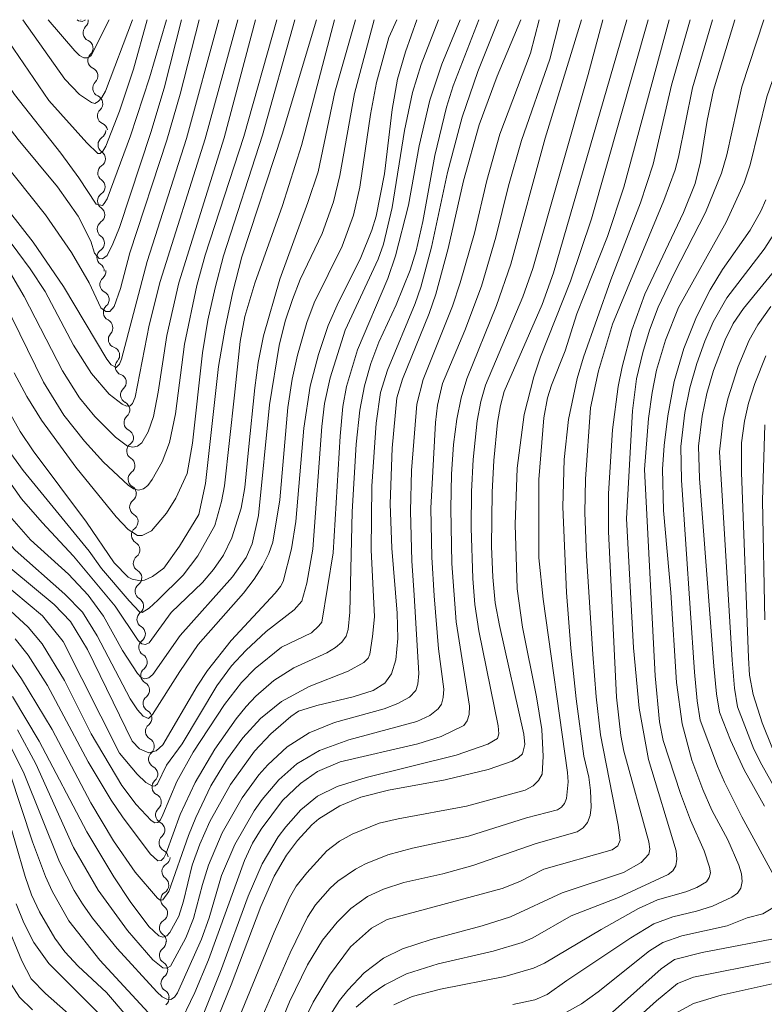
# Model space of a CAD drawing. Units: millimetres. Extents: x -68000 to -66000, y 16500 to 18000.
# Drawn here: x -66928 to -66829, y 17869 to 18000 of the extents above; entities that cross this region are included whole.
import ezdxf

# ---------------------------------------------------------------- set-up
doc = ezdxf.new("R2010")
doc.units = ezdxf.units.MM
for name, color, linetype, lineweight in [('510200_一条河川、細流', 7, 'Continuous', 15), ('710100_等高線（計曲線）', 7, 'Continuous', 20), ('710200_等高線（主曲線）', 7, 'Continuous', 9)]:
    doc.layers.add(name, color=color, linetype=linetype, lineweight=lineweight)

msp = doc.modelspace()

# ---------------------------------------------------------------- linework, layer by layer
at = {"layer": '510200_一条河川、細流'}
for centre, start, end in [((-66918.63, 18000.33), 196.9833, 201.3786), ((-66918.27, 17998.26), 133.7354, 245.9746), ((-66917.63, 17994.57), 133.7354, 245.9746), ((-66916.98, 17990.87), 133.7354, 245.9746), ((-66916.34, 17987.18), 133.7354, 245.9746), ((-66916.27, 17983.32), 123.2951, 235.5343), ((-66916.31, 17979.57), 123.2951, 235.5343), ((-66916.35, 17975.82), 123.2951, 235.5343), ((-66916.39, 17972.07), 123.2951, 235.5343), ((-66916.43, 17968.32), 123.2951, 235.5343), ((-66916.02, 17964.68), 130.9262, 243.1654), ((-66915.56, 17960.96), 130.9262, 243.1654), ((-66914.89, 17957.36), 137.9538, 250.193), ((-66913.98, 17953.72), 137.9538, 250.193), ((-66913.27, 17949.96), 131.1444, 243.3836), ((-66912.8, 17946.25), 131.1444, 243.3836), ((-66912.45, 17942.47), 126.8424, 239.0817), ((-66912.26, 17938.72), 126.8424, 239.0817), ((-66912.06, 17934.99), 127.6165, 239.8557), ((-66911.82, 17931.24), 127.6165, 239.8557), ((-66911.57, 17927.5), 127.6165, 239.8557), ((-66911.33, 17923.76), 127.6165, 239.8557), ((-66911.08, 17920.02), 127.6165, 239.8557), ((-66910.84, 17916.28), 127.6165, 239.8557), ((-66910.56, 17912.55), 128.644, 240.8833), ((-66910.25, 17908.81), 128.644, 240.8833), ((-66909.94, 17905.07), 128.644, 240.8833), ((-66909.54, 17901.37), 130.9885, 243.2277), ((-66909.08, 17897.65), 130.9885, 243.2277), ((-66908.61, 17893.93), 130.9885, 243.2277), ((-66908.15, 17890.21), 130.9885, 243.2277), ((-66907.75, 17886.38), 121.3343, 233.5735), ((-66907.92, 17882.63), 121.3343, 233.5735), ((-66908.08, 17878.88), 121.3343, 233.5735), ((-66908.09, 17875.2), 127.1201, 239.3593), ((-66907.88, 17871.46), 127.1201, 239.3593)]:
    msp.add_arc(centre, 1.13, start, end, dxfattribs=at)
at = {"layer": '510200_一条河川、細流', "extrusion": (0, 0, -1)}
for centre, start, end in [((66919.83, 17999.89), 174.5322, 226.3153), ((66919.19, 17996.2), 113.9746, 170.145), ((66919.19, 17996.2), 170.145, 226.3153), ((66918.55, 17992.5), 113.9746, 170.145), ((66918.55, 17992.5), 170.145, 226.3153), ((66917.9, 17988.81), 113.9746, 170.145), ((66917.9, 17988.81), 170.145, 226.3153), ((66917.26, 17985.11), 113.9746, 170.145), ((66917.51, 17985.21), 180.5853, 236.7556), ((66917.55, 17981.46), 180.5853, 236.7556), ((66917.55, 17981.46), 124.4149, 180.5853), ((66917.59, 17977.71), 180.5853, 236.7556), ((66917.59, 17977.71), 124.4149, 180.5853), ((66917.63, 17973.96), 124.4149, 180.5853), ((66917.63, 17973.96), 180.5853, 236.7556), ((66917.66, 17970.21), 124.4149, 180.5853), ((66917.66, 17970.21), 180.5853, 236.7556), ((66917.7, 17966.46), 124.4149, 180.5853), ((66917.5, 17966.39), 172.9542, 229.1246), ((66917.04, 17962.67), 116.7839, 172.9542), ((66917.04, 17962.67), 172.9542, 229.1246), ((66916.58, 17958.94), 116.7839, 172.9542), ((66916.57, 17958.87), 165.9266, 222.097), ((66915.65, 17955.23), 109.7563, 165.9266), ((66915.65, 17955.23), 165.9266, 222.097), ((66914.74, 17951.59), 109.7563, 165.9266), ((66914.76, 17951.67), 172.736, 228.9064), ((66914.29, 17947.95), 116.5657, 172.736), ((66914.29, 17947.95), 172.736, 228.9064), ((66913.81, 17944.23), 116.5657, 172.736), ((66913.8, 17944.27), 177.038, 233.2083), ((66913.61, 17940.53), 120.8676, 177.038), ((66913.61, 17940.53), 177.038, 233.2083), ((66913.42, 17936.78), 120.8676, 177.038), ((66913.44, 17936.77), 176.2639, 232.4342), ((66913.19, 17933.03), 120.0935, 176.2639), ((66913.19, 17933.03), 176.2639, 232.4342), ((66912.95, 17929.29), 120.0935, 176.2639), ((66912.95, 17929.29), 176.2639, 232.4342), ((66912.7, 17925.55), 120.0935, 176.2639), ((66912.7, 17925.55), 176.2639, 232.4342), ((66912.46, 17921.81), 120.0935, 176.2639), ((66912.46, 17921.81), 176.2639, 232.4342), ((66912.22, 17918.06), 120.0935, 176.2639), ((66912.22, 17918.06), 176.2639, 232.4342), ((66911.97, 17914.32), 120.0935, 176.2639), ((66911.97, 17914.31), 175.2364, 231.4067), ((66911.66, 17910.57), 119.066, 175.2364), ((66911.66, 17910.57), 175.2364, 231.4067), ((66911.35, 17906.84), 119.066, 175.2364), ((66911.35, 17906.84), 175.2364, 231.4067), ((66911.04, 17903.1), 119.066, 175.2364), ((66911.02, 17903.08), 172.8919, 229.0623), ((66910.56, 17899.35), 116.7215, 172.8919), ((66910.56, 17899.35), 172.8919, 229.0623), ((66910.09, 17895.63), 116.7215, 172.8919), ((66910.09, 17895.63), 172.8919, 229.0623), ((66909.63, 17891.91), 116.7215, 172.8919), ((66909.63, 17891.91), 172.8919, 229.0623), ((66909.17, 17888.19), 116.7215, 172.8919), ((66908.92, 17888.31), 182.5461, 238.7164), ((66909.09, 17884.56), 126.3757, 182.5461), ((66909.09, 17884.56), 182.5461, 238.7164), ((66909.26, 17880.81), 126.3757, 182.5461), ((66909.26, 17880.81), 182.5461, 238.7164), ((66909.42, 17877.07), 126.3757, 182.5461), ((66909.46, 17877), 176.7603, 232.9307), ((66909.24, 17873.26), 120.5899, 176.7603), ((66909.24, 17873.26), 176.7603, 232.9307), ((66909.03, 17869.52), 120.5899, 176.7603), ((66909.07, 17869.48), 174.015, 230.1854)]:
    msp.add_arc(centre, 1.13, start, end, dxfattribs=at)
at = {"layer": '710100_等高線（計曲線）', "flags": 128}
for points in [[(-66901.31, 18000), (-66905.61, 17984.17), (-66910.84, 17967.74), (-66914.29, 17954.74), (-66914.56, 17954.05), (-66914.99, 17953.61), (-66915.64, 17953.98), (-66916.24, 17954.73), (-66922.01, 17964.39), (-66926.03, 17970.33), (-66936.98, 17984.3), (-66941.05, 17989.96), (-66943.98, 17994.74), (-66946.69, 18000)], [(-66874.88, 18000), (-66876.4, 17995.71), (-66877.46, 17992.07), (-66878.2, 17988), (-66879.22, 17979.45), (-66880.3, 17973.81), (-66880.88, 17971.94), (-66882.45, 17968.06), (-66885.33, 17962.34), (-66886.7, 17959.22), (-66888, 17955.32), (-66889.1, 17951.12), (-66889.95, 17945.52), (-66891.01, 17933.08), (-66891.62, 17929.42), (-66892.72, 17925.08), (-66893.05, 17924.39), (-66893.77, 17923.49), (-66899.66, 17917.21), (-66902.79, 17913.19), (-66904.17, 17911.09), (-66908.76, 17903.26), (-66909.64, 17902.47), (-66910.63, 17902.19), (-66911.85, 17902.73), (-66912.85, 17903.78), (-66918.82, 17915.98), (-66921.09, 17919.71), (-66923.26, 17922.01), (-66931.71, 17928.99)], [(-66888.28, 18000), (-66892.83, 17984.74), (-66898.23, 17968.35), (-66899.44, 17963.71), (-66900.47, 17958.84), (-66901.32, 17953.73), (-66903.07, 17938.13), (-66903.95, 17934.02), (-66906.54, 17929.79), (-66908.64, 17926.82), (-66910.15, 17925.73), (-66911.21, 17925.25), (-66911.76, 17925.16), (-66912.85, 17925.37), (-66913.4, 17925.66), (-66915.27, 17927.57), (-66918.92, 17932.98), (-66926.05, 17942.5), (-66927.77, 17945.05), (-66930.44, 17949.83)], [(-66861.02, 18000), (-66864.18, 17992.48), (-66866.57, 17985.97), (-66868.67, 17978.49), (-66870.7, 17969.5), (-66872.37, 17963.4), (-66873.23, 17960.83), (-66876.81, 17952.07), (-66877.54, 17949.57), (-66878.2, 17942.83), (-66878.46, 17935.4), (-66878.24, 17929.49), (-66877.52, 17920.83), (-66877.43, 17917.44), (-66877.7, 17914.63), (-66878.26, 17912.76), (-66879.14, 17911.48), (-66880.72, 17910.54), (-66883.37, 17909.66), (-66888.24, 17908.51), (-66890.67, 17907.76), (-66891.69, 17907.06), (-66894.36, 17904.76), (-66896.56, 17902.45), (-66899.76, 17897.97), (-66902.48, 17893.07), (-66903.82, 17890.03), (-66904.83, 17887.22), (-66905.99, 17882.4), (-66906.64, 17880.4), (-66907.81, 17878.25), (-66908.24, 17877.78), (-66908.74, 17877.63), (-66909.31, 17877.79), (-66910.64, 17879.04), (-66913.11, 17882.37), (-66915.29, 17885.67), (-66918.9, 17891.69), (-66925.26, 17903.75), (-66928.79, 17909.74)], [(-66912.79, 18000), (-66916.42, 17990.47), (-66916.9, 17989.61), (-66917.37, 17989.07), (-66917.82, 17988.84), (-66918.26, 17988.94), (-66919.88, 17990), (-66921.82, 17992.05), (-66927.42, 18000)], [(-66846.9, 18000), (-66856.66, 17966.25), (-66858.2, 17962), (-66863.24, 17950.42), (-66863.76, 17948.54), (-66864.12, 17946.29), (-66864.64, 17941.21), (-66864.86, 17936.98), (-66864.92, 17929.74), (-66864.78, 17925.62), (-66864.44, 17922.22), (-66863.89, 17919.19), (-66860.63, 17904.71), (-66860.51, 17903.32), (-66860.79, 17902.08), (-66861.32, 17901.57), (-66862.18, 17901.08), (-66865.39, 17899.99), (-66871.12, 17898.61), (-66878.65, 17897.22), (-66882.38, 17896.28), (-66885.14, 17895.12), (-66887.94, 17893.41), (-66888.89, 17892.6), (-66890.81, 17890.51), (-66892.27, 17888.56), (-66893.91, 17885.77), (-66895.7, 17881.71), (-66899.64, 17871.26), (-66901.89, 17865.81)], [(-66832.5, 18000), (-66835.34, 17990.59), (-66836.18, 17986.56), (-66837.06, 17981.02), (-66837.77, 17978.15), (-66839.33, 17974.27), (-66844.49, 17963.41), (-66846.23, 17958.6), (-66847.53, 17953.71), (-66848.04, 17951.06), (-66848.8, 17945.28), (-66849.35, 17936.79), (-66849.35, 17931.74), (-66848.26, 17909.64), (-66847.69, 17904.53), (-66847.31, 17902.45), (-66843.97, 17890.35), (-66843.81, 17889.37), (-66843.96, 17888.7), (-66844.98, 17887.58), (-66847.36, 17886.25), (-66855.5, 17883.55), (-66862.41, 17880.34), (-66866.2, 17879.13), (-66872.99, 17877.33), (-66876.81, 17876.07), (-66879.35, 17874.83), (-66881.91, 17872.88), (-66884.11, 17870.56), (-66885.21, 17869.18), (-66887.37, 17865.74)], [(-66823.19, 17971.43), (-66831.36, 17961.49), (-66832.7, 17959.48), (-66833.78, 17957.29), (-66835.32, 17953.22), (-66836.22, 17950.13), (-66836.84, 17947.12), (-66837.34, 17943.11), (-66837.21, 17938.81), (-66835.3, 17913.78), (-66834.94, 17910.08), (-66834.53, 17907.65), (-66833.08, 17903.9), (-66831.23, 17899.92), (-66828.54, 17895.08)], [(-66917.38, 17867.52), (-66923.94, 17874.12), (-66925.95, 17876.91), (-66927.3, 17879.52), (-66928.32, 17882.07)], [(-66825.69, 17877.72), (-66836.85, 17875.57), (-66840.54, 17874.62), (-66842.31, 17873.41), (-66852.44, 17864.35)]]:
    msp.add_lwpolyline(points, dxfattribs=at)
at = {"layer": '710200_等高線（主曲線）', "flags": 128}
for points in [[(-66978.46, 18000), (-66973.97, 17993.18), (-66972.51, 17990.23), (-66970.47, 17985.09), (-66969.13, 17982.47), (-66960.77, 17970.86), (-66958.91, 17968.06), (-66955.99, 17962.94), (-66953.9, 17958.35), (-66951.25, 17953.49), (-66942.59, 17940.25), (-66936.47, 17929.25), (-66935.47, 17927.78), (-66933.6, 17925.51), (-66931.48, 17923.34), (-66926.71, 17918.95), (-66924.83, 17916.74), (-66921.88, 17911.85), (-66918.33, 17904.74)], [(-66922.04, 17917.06), (-66924.8, 17920.46), (-66930.57, 17925.29), (-66932.67, 17927.27), (-66934.48, 17929.34), (-66935.44, 17930.72), (-66942.78, 17943.91), (-66949.22, 17954.06), (-66950.59, 17956.51), (-66953.99, 17963.63), (-66955.38, 17966.18), (-66958.96, 17971.77), (-66967.34, 17983.27), (-66968.42, 17985.51), (-66970.41, 17991.06), (-66971.71, 17994.06), (-66975.26, 18000)], [(-66969.46, 18000), (-66966.43, 17993.83), (-66964.05, 17987.63), (-66962.7, 17984.81), (-66960.35, 17981.18), (-66954.66, 17973.45), (-66950.71, 17967.34), (-66949.05, 17964.4), (-66943.81, 17953.88), (-66938.04, 17943.87), (-66934.62, 17937.44), (-66931.5, 17932.55), (-66928.45, 17929.23), (-66921.81, 17923.37), (-66919.46, 17920.97), (-66917.53, 17917.83), (-66913.12, 17909.4), (-66912.16, 17907.94), (-66911.38, 17907.1), (-66910.69, 17906.77), (-66910.13, 17907.34), (-66906.49, 17913.04)], [(-66961.45, 18000), (-66957.45, 17991.08), (-66954.57, 17986.09), (-66952.9, 17983.64), (-66946.02, 17974.48), (-66941.58, 17967.58), (-66938.59, 17961.66), (-66931.7, 17946.54), (-66930.19, 17943.72), (-66927.4, 17939.85), (-66918.57, 17929.09), (-66916.92, 17926.78), (-66913.25, 17922.47), (-66911.86, 17921), (-66911.51, 17920.93), (-66910.58, 17921.52), (-66909.41, 17922.55), (-66906.05, 17925.92), (-66904.1, 17928.47), (-66901.82, 17932.51), (-66900.93, 17935.73), (-66900.56, 17937.82), (-66899.21, 17949.92)], [(-66951.38, 18000), (-66947.77, 17992.43), (-66945.37, 17988.61), (-66934.14, 17973.74), (-66929.82, 17967.49), (-66927.25, 17963.08), (-66922.13, 17953.15), (-66919.85, 17949.55), (-66917.81, 17947.07), (-66915.07, 17944.33), (-66913.46, 17943.13), (-66912.76, 17942.97), (-66912.13, 17943.12), (-66911.56, 17943.58), (-66910.7, 17945.04), (-66910.02, 17947.05), (-66909.37, 17950.33), (-66908.23, 17957.87), (-66906.62, 17964.9), (-66900.59, 17984.26), (-66896.41, 18000)], [(-66948.9, 18000), (-66945.55, 17992.85), (-66944.57, 17991.21), (-66926.43, 17966.75), (-66924.45, 17963.73), (-66920.65, 17956.59), (-66918.25, 17952.79), (-66915.91, 17950.06), (-66914.2, 17948.72), (-66913.59, 17948.47), (-66913.12, 17948.5), (-66912.82, 17948.81), (-66912.45, 17949.66), (-66910.57, 17959.26), (-66909.1, 17965.08), (-66903.12, 17984.1), (-66898.78, 18000)], [(-66942.99, 18000), (-66940.28, 17995.16), (-66937.11, 17990.3), (-66932.45, 17984.01), (-66924.4, 17973.99), (-66920.95, 17968.94), (-66918.57, 17964.9), (-66917.01, 17961.58), (-66916.38, 17961.06), (-66915.84, 17961.06), (-66915.27, 17961.75), (-66914.41, 17964.14), (-66913.16, 17968.9), (-66908.22, 17983.94), (-66906.44, 17990.06), (-66903.92, 18000)], [(-66906.26, 18000), (-66908.6, 17990.87), (-66910.36, 17984.96), (-66914.56, 17972.27), (-66915.41, 17970.1), (-66916.18, 17968.55), (-66916.81, 17968.12), (-66917.27, 17968.16), (-66917.87, 17968.85), (-66918.36, 17970.48), (-66920.03, 17973.8), (-66922.8, 17977.72), (-66928.05, 17984), (-66931.59, 17988.59), (-66939.02, 18000)], [(-66935.19, 18000), (-66928.55, 17990.04), (-66922.37, 17982.19), (-66919.96, 17978.92), (-66917.67, 17975.4), (-66916.81, 17975.22), (-66916.57, 17975.46), (-66916.2, 17976.1), (-66913.09, 17984.51), (-66910.52, 17992.23), (-66908.26, 18000)], [(-66910.85, 18000), (-66912.66, 17993.39), (-66914.52, 17987.78), (-66916.37, 17983.12), (-66916.75, 17982.47), (-66917.11, 17982.15), (-66917.42, 17982.15), (-66918.9, 17983.56), (-66923.96, 17989.24), (-66931.34, 18000)], [(-66893.54, 18000), (-66897.98, 17984.42), (-66903.1, 17968.59), (-66904.21, 17964.56), (-66905.86, 17956.72), (-66907.07, 17947.41), (-66907.85, 17943.59), (-66908.84, 17941.04), (-66910.2, 17938.65), (-66910.75, 17937.87), (-66911.35, 17937.4), (-66911.99, 17937.25), (-66912.66, 17937.42), (-66913.38, 17937.9), (-66916.66, 17940.97), (-66919.21, 17943.79), (-66921.94, 17947.24), (-66924.66, 17951.63), (-66929.96, 17962.46)], [(-66880.59, 18000), (-66883.2, 17990.14), (-66885.14, 17979.21), (-66885.99, 17975.7), (-66887.53, 17971.47), (-66890.43, 17965.34), (-66891.49, 17962.69), (-66892.44, 17959.79), (-66893.26, 17956.55), (-66894.53, 17948.62), (-66896.01, 17933.86), (-66896.84, 17930.09), (-66897.65, 17928.27), (-66899.46, 17925.69), (-66906.47, 17917.87), (-66910.1, 17912.65), (-66910.64, 17912.2), (-66911.16, 17912.07), (-66911.65, 17912.26), (-66912.12, 17912.77), (-66914.16, 17915.87), (-66916.67, 17920.42), (-66918.72, 17923.25), (-66921.32, 17926.06), (-66926.4, 17930.62), (-66929.82, 17934.54)], [(-66891.18, 18000), (-66895.45, 17984.58), (-66900.66, 17968.49), (-66901.8, 17964.22), (-66902.75, 17959.91), (-66903.49, 17955.56), (-66904.81, 17943.53), (-66905.53, 17939.46), (-66907.04, 17936.17), (-66908.25, 17934.17), (-66910.26, 17931.81), (-66911.53, 17931.18), (-66912.12, 17931.21), (-66913.39, 17931.98), (-66914.99, 17933.69), (-66920.35, 17940.29), (-66924.94, 17946.58), (-66926.88, 17949.74), (-66928.6, 17952.91)], [(-66924.03, 18000), (-66920.51, 17995.85), (-66919.87, 17995.23), (-66919.29, 17994.91), (-66918.76, 17994.91), (-66918.3, 17995.23), (-66915.92, 18000)], [(-66872.01, 18000), (-66874.3, 17994.03), (-66875.46, 17990.27), (-66876.52, 17985.23), (-66878.17, 17974.96), (-66879.35, 17970.05), (-66880.03, 17968.06), (-66884.43, 17958.6), (-66886.45, 17952.21), (-66887.21, 17948.81), (-66887.57, 17945.73), (-66888.78, 17929.39), (-66889.56, 17924.84), (-66890.24, 17922.46), (-66891.25, 17921.26), (-66894.97, 17918.41), (-66897.71, 17915.86), (-66899.6, 17913.81), (-66901.56, 17911.14), (-66906.19, 17903.42), (-66908.27, 17900.58), (-66909.48, 17898.09), (-66909.78, 17897.8), (-66910.12, 17897.77), (-66911.04, 17898.26), (-66912.19, 17899.37), (-66914.54, 17902.17), (-66922.04, 17917.06)], [(-66920.19, 18000), (-66920.01, 17999.83), (-66919.53, 17999.74), (-66919.13, 17999.95), (-66919.1, 18000)], [(-66918.33, 17904.74), (-66914.22, 17897.83), (-66912.33, 17895.33), (-66910.3, 17893.16), (-66909.84, 17892.88), (-66909.43, 17892.91), (-66909.07, 17893.26), (-66908.75, 17893.92), (-66906.89, 17898.4), (-66904.71, 17902.29), (-66900.56, 17908.64), (-66898.29, 17911.58), (-66896.47, 17913.46), (-66892.94, 17916.28), (-66888.95, 17918.22), (-66887.97, 17919.15), (-66887.58, 17919.65), (-66886.06, 17928.9), (-66885.13, 17944.43), (-66884.76, 17948.39), (-66884.28, 17951.08), (-66882.81, 17955.96), (-66878.78, 17965.5), (-66877.75, 17968.48), (-66876.01, 17975.25), (-66874.58, 17983.17), (-66873.16, 17989.25), (-66871.55, 17994.06), (-66869.11, 18000)], [(-66906.49, 17913.04), (-66904.06, 17916.64), (-66897.99, 17923.5), (-66896.57, 17925.36), (-66895.45, 17927.12), (-66894.63, 17928.78), (-66894.11, 17930.33), (-66893.17, 17935.96), (-66892.09, 17948.25), (-66891.51, 17952.04), (-66890.82, 17955.26), (-66889.58, 17959.59), (-66888.58, 17962.22), (-66884.86, 17969.78), (-66883.34, 17973.91), (-66882.5, 17977.65), (-66881.09, 17987.35), (-66880.26, 17991.61), (-66878.63, 17997.61), (-66877.56, 18000)], [(-66899.21, 17949.92), (-66898.46, 17957.09), (-66897.83, 17960.43), (-66896.51, 17964.85), (-66892.82, 17975.22), (-66890.25, 17983.2), (-66885.87, 18000)], [(-66898.33, 17860.6), (-66891.77, 17875.53), (-66889.48, 17880.3), (-66888.42, 17881.95), (-66886.46, 17884.16), (-66885.43, 17885.07), (-66883.07, 17886.69), (-66881.73, 17887.39), (-66878.76, 17888.58), (-66875.47, 17889.48), (-66868, 17891.1), (-66860.25, 17893.55), (-66856.15, 17894.62), (-66855.62, 17894.96), (-66855.22, 17895.46), (-66854.96, 17896.1), (-66854.72, 17898.36), (-66854.79, 17899.59), (-66858.03, 17922.72), (-66858.62, 17928.2), (-66858.63, 17938.65), (-66857.94, 17946.88), (-66857.47, 17949.56), (-66856.95, 17951.24), (-66855.13, 17955.81), (-66853.57, 17960.78), (-66849.47, 17971.09), (-66847.29, 17977.65), (-66841.26, 18000)], [(-66897.36, 17942.64), (-66896.5, 17950.89), (-66896.03, 17954.27), (-66895.32, 17957.81), (-66893.18, 17965.37), (-66889.41, 17975.61), (-66888.06, 17979.69), (-66885.81, 17990.35), (-66883.05, 18000)], [(-66885.13, 17901.01), (-66874.76, 17903.41), (-66871.64, 17904.4), (-66868.63, 17905.86), (-66868.18, 17906.47), (-66867.93, 17907.31), (-66867.88, 17908.41), (-66869.63, 17919.68), (-66870.21, 17927.48), (-66870.36, 17934.82), (-66870.26, 17939.38), (-66870, 17943.33), (-66869.58, 17946.71), (-66869, 17949.57), (-66868.23, 17952.1), (-66864.26, 17961.87), (-66862.37, 17967.37), (-66857.8, 17984.19), (-66852.95, 18000)], [(-66880.81, 17917.72), (-66880.55, 17920.36), (-66880.97, 17929.3), (-66880.91, 17937.76), (-66880.33, 17946.17), (-66879.74, 17950.27), (-66878.82, 17953.27), (-66875.11, 17962.13), (-66874.37, 17964.32), (-66872.94, 17969.65), (-66870.79, 17979.6), (-66868.84, 17986.99), (-66866.75, 17993.1), (-66864.01, 18000)], [(-66877.67, 17961.98), (-66875.79, 17966.57), (-66874.97, 17969.19), (-66874.11, 17973.08), (-66872.5, 17981.87), (-66870.94, 17988.31), (-66870.06, 17991.16), (-66866.63, 18000)], [(-66875.23, 17923.23), (-66875.54, 17927.81), (-66875.76, 17934.45), (-66875.62, 17939.86), (-66874.91, 17948.73), (-66874.03, 17951.99), (-66870.16, 17961.78), (-66869.1, 17964.88), (-66867.2, 17971.52), (-66865.56, 17978.55), (-66863.82, 17984.74), (-66859.73, 17995.55), (-66858.59, 18000)], [(-66871.47, 17951.48), (-66868.51, 17958.54), (-66866.29, 17964.47), (-66864.35, 17970.97), (-66862.65, 17977.83), (-66860.95, 17983.9), (-66857.16, 17994.73), (-66855.84, 18000)], [(-66857.96, 17886.71), (-66848.84, 17889.26), (-66848.11, 17889.81), (-66847.8, 17890.58), (-66848.03, 17892.54), (-66850.39, 17904.59), (-66851, 17909.68), (-66851.43, 17915.35), (-66852.28, 17928.5), (-66852.48, 17934.23), (-66852.4, 17938.71), (-66851.72, 17948.23), (-66850.66, 17953.16), (-66848.79, 17959.4), (-66841.95, 17975.87), (-66840.46, 17979.99), (-66839.99, 17981.66), (-66838.14, 17990.93), (-66835.45, 18000)], [(-66852.03, 17992.67), (-66850.09, 18000)], [(-66851.62, 17973.43), (-66844.06, 18000)], [(-66849.03, 17965.3), (-66845.08, 17975.56), (-66843.39, 17980.75), (-66840.96, 17991.27), (-66838.47, 18000)], [(-66846.96, 17933.45), (-66846.14, 17947.83), (-66845.59, 17952.11), (-66844.78, 17955.62), (-66843.89, 17958.58), (-66842.72, 17961.65), (-66840.55, 17966.24), (-66836.41, 17974.26), (-66834.29, 17979.51), (-66833.55, 17981.99), (-66831.58, 17991.03), (-66828.63, 18000)], [(-66844.55, 17939.99), (-66843.99, 17946.82), (-66843.53, 17950.28), (-66842.94, 17953.25), (-66841.76, 17957.26), (-66840.01, 17961.6), (-66833.65, 17973), (-66831.26, 17978.24), (-66830.44, 17980.66), (-66828.22, 17989.71), (-66824.66, 18000)], [(-66903.29, 17867.5), (-66901.06, 17873.04), (-66897.37, 17883.09), (-66895.5, 17887.4), (-66893.38, 17890.99), (-66892.38, 17892.33), (-66890.36, 17894.6), (-66888.12, 17896.41), (-66885.53, 17897.7), (-66881.66, 17898.91), (-66869.66, 17901.88), (-66865.44, 17903.35), (-66864.15, 17904.14), (-66863.94, 17904.74), (-66864.06, 17905.81), (-66866.64, 17918.5), (-66867.15, 17921.98), (-66867.44, 17925.47), (-66867.64, 17932.24), (-66867.59, 17937.08), (-66867.4, 17941.32), (-66866.85, 17946.5), (-66866.38, 17949.06), (-66865.73, 17951.26), (-66860.76, 17963.03), (-66859.44, 17966.83), (-66852.03, 17992.67)], [(-66986.45, 17976.34), (-66980.17, 17965.54), (-66974.69, 17954.56), (-66973.03, 17951.83), (-66968.8, 17946.1), (-66962.96, 17939.34), (-66960.33, 17935.95), (-66957.88, 17932.47), (-66955.61, 17928.9), (-66947.71, 17914.75), (-66945.48, 17911.78), (-66939.71, 17905.31), (-66936.49, 17900.58), (-66935.79, 17899.09), (-66934.36, 17895.15), (-66931.71, 17885.91), (-66929.65, 17879.52), (-66927.58, 17874.48), (-66926.32, 17872.08), (-66924.39, 17870.12), (-66919.81, 17866.08), (-66916.66, 17862.88), (-66910.2, 17854.73)], [(-66854.9, 17871.84), (-66846.37, 17877.52), (-66843.3, 17879.38), (-66840.78, 17880.35), (-66837.62, 17881.07), (-66835.46, 17881.76), (-66832.89, 17882.95), (-66832.16, 17883.48), (-66831.7, 17884.17), (-66831.52, 17885.03), (-66831.61, 17886.05), (-66831.98, 17887.23), (-66833.42, 17890.61), (-66835.55, 17894.57), (-66836.77, 17897.32), (-66838.21, 17901.25), (-66839.5, 17906.09), (-66840.29, 17911.59), (-66841.04, 17923.61), (-66841.99, 17934.54), (-66842.16, 17940.05), (-66841.93, 17943.22), (-66841.41, 17947.15), (-66840.57, 17951.72), (-66839.31, 17956.16), (-66837.61, 17960.35), (-66835.78, 17963.97), (-66834.14, 17966.7), (-66830.46, 17971.92), (-66829.02, 17974.46), (-66828.36, 17975.96)], [(-66901.75, 17859.21), (-66893.9, 17878.29), (-66891.87, 17882.88), (-66890.98, 17884.4), (-66889.57, 17886.21), (-66886.9, 17889.15), (-66885.2, 17890.43), (-66883.51, 17891.36), (-66879.9, 17892.81), (-66877.38, 17893.41), (-66868.26, 17895.1), (-66860.44, 17897.22), (-66859.4, 17897.81), (-66858.65, 17898.52), (-66858.2, 17899.35), (-66858.03, 17901.73), (-66858.24, 17905.3), (-66858.92, 17909.67), (-66860.82, 17918.97), (-66861.5, 17924.09), (-66861.79, 17932.68), (-66861.51, 17940.17), (-66860.6, 17947.34), (-66859.29, 17952.38), (-66858.39, 17955.02), (-66854.39, 17965.14), (-66851.62, 17973.43)], [(-66826.98, 17885.27), (-66831.56, 17893.69), (-66833.87, 17898.3), (-66834.81, 17900.43), (-66837.1, 17906.58), (-66837.51, 17909.13), (-66837.85, 17912.96), (-66839.6, 17938.56), (-66839.69, 17943.09), (-66839.15, 17947.61), (-66838.5, 17950.88), (-66837.58, 17954.12), (-66836.51, 17957.12), (-66835.4, 17959.68), (-66833.57, 17962.9), (-66828.6, 17969.37), (-66825.91, 17973.54)], [(-66895.83, 17859.36), (-66891.87, 17868.98), (-66889.49, 17873.91), (-66887.46, 17877.2), (-66885.53, 17879.64), (-66883.68, 17881.46), (-66881.49, 17883.04), (-66879.34, 17884.04), (-66876.61, 17884.93), (-66871.41, 17886.07), (-66867.42, 17887.16), (-66858.98, 17890.13), (-66853.52, 17891.68), (-66852.72, 17892.2), (-66852.15, 17892.92), (-66851.8, 17893.85), (-66851.67, 17894.97), (-66851.73, 17897.19), (-66851.95, 17898.96), (-66852.61, 17901.76), (-66853.63, 17909.41), (-66854.37, 17916.19), (-66854.95, 17923.61), (-66855.42, 17935.01), (-66855.26, 17941.33), (-66854.69, 17946.67), (-66853.51, 17952.14), (-66852.69, 17954.98), (-66849.03, 17965.3)], [(-66928.43, 17917.41), (-66926.71, 17915.25), (-66924.16, 17911.17), (-66918.71, 17901.01), (-66915.66, 17895.91), (-66914.16, 17893.67), (-66910.45, 17888.72), (-66909.41, 17887.82), (-66908.98, 17887.84), (-66908.61, 17888.18), (-66908.3, 17888.83), (-66906.47, 17893.99), (-66904.45, 17898.25), (-66901.81, 17902.7), (-66898.98, 17906.73), (-66897.65, 17908.37), (-66896.38, 17909.76), (-66893.96, 17911.86), (-66891.29, 17913.55), (-66886.89, 17915.55), (-66885.75, 17916.24), (-66884.89, 17916.98), (-66884.33, 17917.78), (-66884.04, 17918.64), (-66883.82, 17920.99), (-66883.53, 17934.37), (-66882.97, 17943.4), (-66882.48, 17947.92), (-66881.87, 17951.17), (-66881.01, 17954.16), (-66879.94, 17956.98), (-66877.67, 17961.98)], [(-66826.18, 17895.75), (-66828.91, 17900.6), (-66829.94, 17902.71), (-66832.14, 17908.35), (-66832.53, 17910.83), (-66832.85, 17914.58), (-66834.52, 17942.37), (-66834.03, 17946.65), (-66833.44, 17949.44), (-66832.07, 17953.76), (-66830.59, 17957.26), (-66829.43, 17959.3), (-66827.69, 17961.76)], [(-66827.45, 17902.79), (-66828.85, 17906.21), (-66830.03, 17909.97), (-66830.52, 17912.55), (-66830.69, 17914.89), (-66831.59, 17939.62), (-66831.6, 17943.58), (-66831.21, 17946.45), (-66830.66, 17948.83), (-66829.82, 17951.47), (-66828.37, 17955.15)], [(-66929.5, 17903.95), (-66927.34, 17899.62), (-66922.54, 17887.69), (-66920.57, 17883.86), (-66919.46, 17882.07), (-66918.14, 17880.17), (-66914.85, 17876.1), (-66909.54, 17870.31), (-66908.84, 17869.67), (-66908.22, 17869.33), (-66907.68, 17869.31), (-66907.21, 17869.6), (-66906.82, 17870.19), (-66903.62, 17877.35), (-66902.58, 17880.21), (-66900.93, 17885.83), (-66899.18, 17889.97), (-66896.57, 17894.47), (-66895.53, 17895.97), (-66893.3, 17898.6), (-66890.88, 17900.76), (-66887.89, 17902.51), (-66883.97, 17903.96), (-66874.9, 17906.38), (-66873.15, 17907.18), (-66872.07, 17908.09), (-66871.62, 17908.71), (-66871.37, 17909.57), (-66871.31, 17910.69), (-66871.99, 17916.06), (-66872.57, 17923.17), (-66872.88, 17928.32), (-66873.01, 17934.84), (-66872.41, 17946.29), (-66872.14, 17948.6), (-66871.47, 17951.48)], [(-66961.11, 17946.94), (-66956.68, 17941.72), (-66953.13, 17937.05), (-66949.58, 17931.42), (-66945.97, 17924.94), (-66941.9, 17918.42), (-66931.06, 17903.47), (-66929.18, 17899.51), (-66926.15, 17890.33), (-66924.4, 17885.73), (-66923.51, 17883.77), (-66921.31, 17879.78), (-66917.18, 17874.54), (-66909.64, 17866.4)], [(-66828.48, 17919.94), (-66828.8, 17935.87), (-66828.5, 17945.96)], [(-66931.87, 17942.1), (-66927.6, 17936.08), (-66924.87, 17932.91), (-66920.69, 17928.44), (-66915.1, 17921.76), (-66912.05, 17917.18), (-66911.54, 17916.75), (-66911.06, 17916.65), (-66910.6, 17916.87), (-66907.64, 17920.93), (-66903.49, 17924.95), (-66901.99, 17926.66), (-66900.67, 17928.59), (-66899.56, 17930.88), (-66898.32, 17934.84), (-66897.82, 17937.62), (-66897.36, 17942.64)], [(-66968.62, 17941.68), (-66963.88, 17936.49), (-66961.45, 17933.37), (-66958.74, 17928.99), (-66952.64, 17917.7), (-66950.16, 17913.5), (-66947.78, 17910.47), (-66943.67, 17906.12), (-66941.57, 17903.66), (-66938.19, 17898.63), (-66936.27, 17893.71), (-66931.33, 17877.34), (-66930.19, 17874.25), (-66928.98, 17871.37), (-66927.89, 17869.61), (-66926.15, 17867.94)], [(-66877.96, 17868.61), (-66875.5, 17869.69), (-66871.76, 17870.69), (-66863.15, 17872.36), (-66859.32, 17873.49), (-66857.88, 17874.13), (-66850.32, 17878.63), (-66845.34, 17881.44), (-66842.8, 17882.62), (-66839.01, 17883.67), (-66837.57, 17884.24), (-66836.27, 17885.02), (-66835.91, 17885.56), (-66835.76, 17886.2), (-66835.85, 17886.95), (-66836.57, 17889.12), (-66838.4, 17893.21), (-66839.75, 17896.8), (-66842.03, 17903.84), (-66842.56, 17906.34), (-66843.11, 17912.47), (-66844.55, 17939.99)], [(-66882.98, 17868.26), (-66880.83, 17870.1), (-66879.18, 17871.26), (-66876.26, 17872.73), (-66872.07, 17874.05), (-66864.7, 17875.74), (-66860.86, 17876.92), (-66859.43, 17877.53), (-66854.32, 17880.48), (-66847.99, 17882.91), (-66841.4, 17885.99), (-66840.77, 17886.45), (-66840.38, 17887.13), (-66840.24, 17888.01), (-66840.32, 17889.12), (-66843.99, 17901.3), (-66845.26, 17908.17), (-66846.01, 17916.21), (-66846.96, 17933.45)], [(-66928.16, 17905.26), (-66925.7, 17900.73), (-66920.65, 17889.58), (-66917.38, 17883.87), (-66913.47, 17878.52), (-66910.1, 17874.61), (-66908.77, 17873.55), (-66908.22, 17873.48), (-66907.74, 17873.73), (-66905.71, 17877.54), (-66904.65, 17880.13), (-66903.48, 17884.66), (-66902.65, 17887.21), (-66900.83, 17891.52), (-66898.17, 17896.22), (-66895.97, 17899.26), (-66894.77, 17900.61), (-66892.17, 17902.99), (-66889.23, 17904.88), (-66885.89, 17906.24), (-66879.23, 17908.08), (-66877.44, 17908.8), (-66875.89, 17909.63), (-66875.03, 17910.52), (-66874.75, 17911.38), (-66874.63, 17912.78), (-66875.23, 17923.23)], [(-66930.77, 17916.57), (-66927.6, 17912.06), (-66923.51, 17905.32), (-66918.35, 17895.52), (-66915.36, 17890.48), (-66912.46, 17886.31), (-66909.49, 17882.8), (-66909.12, 17882.55), (-66908.74, 17882.61), (-66907.96, 17883.7), (-66905.32, 17891.19), (-66904.36, 17893.6), (-66902.37, 17897.8), (-66900.29, 17901.22), (-66898.08, 17904.2), (-66895.75, 17906.8), (-66892.92, 17909.07), (-66889.23, 17911.04), (-66884.04, 17913.08), (-66881.96, 17914.26), (-66881.4, 17914.82), (-66881.16, 17915.38), (-66880.81, 17917.72)], [(-66906.78, 17865.53), (-66904.48, 17870.25), (-66902.68, 17874.59), (-66897.88, 17887.86), (-66896.8, 17890.14), (-66895.67, 17892.04), (-66892.8, 17895.83), (-66890.42, 17898.1), (-66888.12, 17899.72), (-66885.13, 17901.01)], [(-66931.02, 17899.07), (-66927.1, 17885.73), (-66926.26, 17883.26), (-66925.19, 17881.01), (-66923.16, 17877.49), (-66921.81, 17875.65), (-66920.04, 17873.73), (-66916.27, 17870.22)], [(-66890.87, 17864.64), (-66888.73, 17868.94), (-66886.54, 17872.57), (-66883.74, 17876.34), (-66880.93, 17878.8), (-66878.84, 17879.97), (-66863.5, 17884.11), (-66861.15, 17885.06), (-66857.96, 17886.71)], [(-66887.81, 17845.67), (-66885.94, 17851.37), (-66884.21, 17855.34), (-66881.8, 17858.94), (-66880.69, 17860.15), (-66879.34, 17861.15), (-66875.45, 17863.02), (-66873.04, 17863.72), (-66860.58, 17865.58), (-66857.88, 17866.35), (-66855.34, 17867.39), (-66852.95, 17868.71), (-66850.72, 17870.31), (-66843.85, 17875.79), (-66842.1, 17876.9), (-66839.56, 17877.8), (-66833.5, 17879.15), (-66830.85, 17880.19), (-66828.77, 17880.73), (-66827.43, 17881.51)], [(-66872.93, 17857.57), (-66857.51, 17858.84), (-66855.69, 17859.05), (-66854.15, 17859.45), (-66851.33, 17861.59), (-66842.92, 17869.12), (-66840.12, 17871.42), (-66838.01, 17872.27), (-66827.75, 17874.32)], [(-66862.1, 17868.64), (-66859.17, 17869.28), (-66857.53, 17869.97), (-66854.9, 17871.84)], [(-66843.27, 17865.26), (-66840.38, 17867.47), (-66837.99, 17868.75), (-66834.33, 17869.9), (-66825.52, 17871.86)], [(-66916.27, 17870.22), (-66908.94, 17861.66)]]:
    msp.add_lwpolyline(points, dxfattribs=at)

doc.saveas('drawing.dxf')
